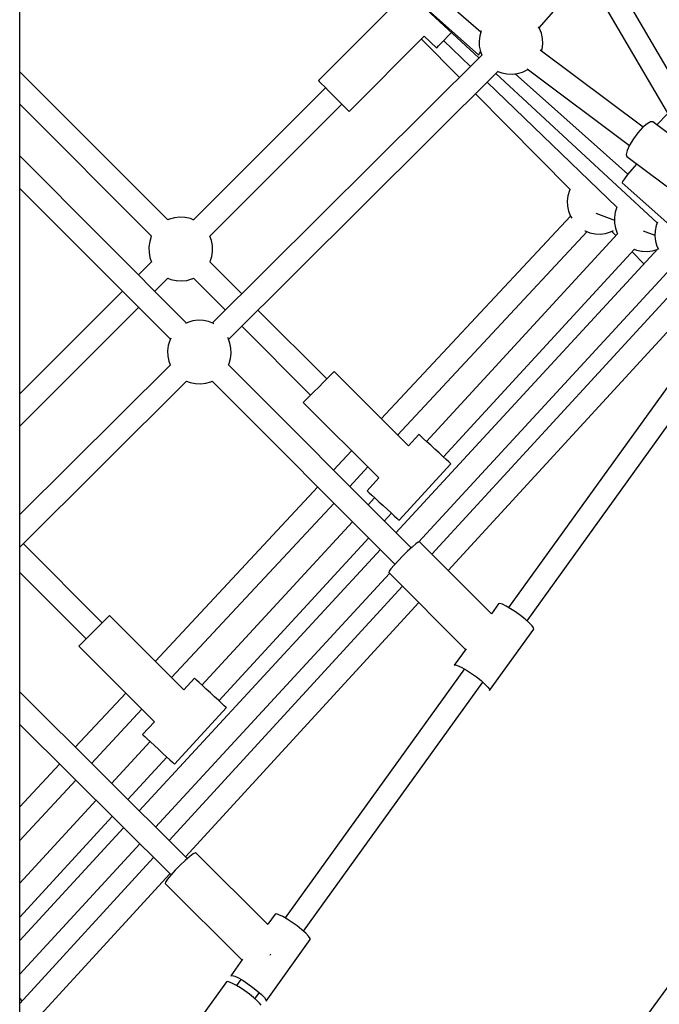
# Model space of a CAD drawing. Units: inches. Extents: x -1426 to 13536, y 632 to 15747.
# Drawn here: x 6034 to 6535, y 5705 to 6475 of the extents above; entities that cross this region are included whole.
import ezdxf

# ---------------------------------------------------------------- set-up
doc = ezdxf.new("R2010")
doc.units = ezdxf.units.IN
doc.header["$MEASUREMENT"] = 0
doc.layers.add('Dimension', color=7, linetype='Continuous')
doc.dimstyles.new('Standard$0', dxfattribs={"dimtxt": 0.18, "dimasz": 0.18, "dimexe": 0.18, "dimexo": 0.0625, "dimgap": 0.09, "dimtad": 0, "dimtih": 1, "dimtoh": 1, "dimdec": 4, "dimzin": 0, "dimdsep": 46, "dimtxsty": 'Standard', "dimcen": 0.09, "dimadec": 0, "dimazin": 0, "dimtfac": 1, "dimtdec": 4, "dimtofl": 0, "dimtmove": 0, "dimatfit": 3, "dimfxl": 1, "dimtolj": 1, "dimtzin": 0, "dimarcsym": 0})

# ---------------------------------------------------------------- blocks, each defined once
blk = doc.blocks.new('*D8')
at = {"layer": 'Defpoints', "color": 0}
for p in [(1894.16, 7992.73, 4120), (10033.86, 7992.73, 4120), (10033.86, 1487.2)]:
    blk.add_point(p, dxfattribs=at)
at = {"layer": 'Dimension', "color": 0, "linetype": 'ByBlock', "lineweight": -2}
for p, q in [((1894.16, 7992.67), (1894.16, 1487.02)), ((10033.86, 7992.67), (10033.86, 1487.02)), ((2094.16, 1487.2), (5488.92, 1487.2)), ((9833.86, 1487.2), (6439.1, 1487.2))]:
    blk.add_line(p, q, dxfattribs=at)
at = {"layer": 'Dimension', "color": 0}
for points in [[(2094.16, 1520.53), (2094.16, 1453.87), (1894.16, 1487.2)], [(9833.86, 1520.53), (9833.86, 1453.87), (10033.86, 1487.2)]]:
    blk.add_solid(points, dxfattribs=at)
at = {"layer": 'Dimension', "color": 0, "insert": (5964.01, 1487.2), "char_height": 300, "attachment_point": 5}
blk.add_mtext('\\A1;8140', dxfattribs=at)
blk = doc.blocks.new('*D9')
at = {"layer": 'Defpoints', "color": 0}
for p in [(4.24, 7992.74, 4120), (11923.84, 7992.74, 4120), (11923.84, 829.09)]:
    blk.add_point(p, dxfattribs=at)
at = {"layer": 'Dimension', "color": 0, "linetype": 'ByBlock', "lineweight": -2}
for p, q in [((4.24, 7992.68), (4.24, 828.91)), ((11923.84, 7992.68), (11923.84, 828.91)), ((204.24, 829.09), (5388.95, 829.09)), ((11723.84, 829.09), (6539.13, 829.09))]:
    blk.add_line(p, q, dxfattribs=at)
at = {"layer": 'Dimension', "color": 0}
for points in [[(204.24, 862.42), (204.24, 795.75), (4.24, 829.09)], [(11723.84, 862.42), (11723.84, 795.75), (11923.84, 829.09)]]:
    blk.add_solid(points, dxfattribs=at)
at = {"layer": 'Dimension', "color": 0, "insert": (5964.04, 829.09), "char_height": 300, "attachment_point": 5}
blk.add_mtext('\\A1;11920', dxfattribs=at)
blk = doc.blocks.new('*D11')
at = {"layer": 'Defpoints', "color": 0}
for p in [(5964.04, 13952.54, 4120), (5964.04, 2032.94, 4120), (12967.67, 2032.94)]:
    blk.add_point(p, dxfattribs=at)
at = {"layer": 'Dimension', "color": 0, "linetype": 'ByBlock', "lineweight": -2}
for p, q in [((5964.1, 13952.54), (12967.85, 13952.54)), ((12967.67, 13752.54), (12967.67, 8142.83)), ((12967.67, 2232.94), (12967.67, 7842.65)), ((5964.1, 2032.94), (12967.85, 2032.94))]:
    blk.add_line(p, q, dxfattribs=at)
at = {"layer": 'Dimension', "color": 0}
for points in [[(12934.34, 13752.54), (13001, 13752.54), (12967.67, 13952.54)], [(12934.34, 2232.94), (13001, 2232.94), (12967.67, 2032.94)]]:
    blk.add_solid(points, dxfattribs=at)
at = {"layer": 'Dimension', "color": 0, "insert": (12967.67, 7992.74), "char_height": 300, "attachment_point": 5}
blk.add_mtext('\\A1;11920', dxfattribs=at)

msp = doc.modelspace()

# ---------------------------------------------------------------- linework, layer by layer
for p, q in [((6599.71, 6336.26, 4120), (6247.59, 6939.22, 4120)), ((6230.18, 6934.52, 4120), (6581.95, 6332.15, 4120)), ((6033.86, 6291.43, 4120), (6033.86, 6639.95, 4120)), ((6202.91, 6631.71, 4120), (6395.03, 6465.98, 4120)), ((6195.2, 6629.12, 4120), (6393.46, 6445.48, 4120)), ((6440.51, 6469.1, 4120), (6477.47, 6511.07, 4120)), ((6326.17, 6486.13, 4120), (6267.7, 6427.67, 4120)), ((6348.56, 6487.45, 4120), (6393.26, 6447.65, 4120)), ((6440.83, 6468.57, 4120), (6440.06, 6469.87, 4120)), ((6442.32, 6464.74, 4120), (6440.83, 6468.57, 4120)), ((6291.75, 6403.63, 4120), (6350.66, 6462.54, 4120)), ((6348.36, 6460.24, 4120), (6378.1, 6430.2, 4120)), ((6350.66, 6462.54, 4120), (6360.26, 6453.3, 4120)), ((6366.15, 6459.43, 4120), (6369, 6462.38, 4120)), ((6369, 6462.38, 4120), (6371.93, 6465.42, 4120)), ((6394.06, 6462.74, 4120), (6393.55, 6458.66, 4120)), ((6395.22, 6466.64, 4120), (6394.06, 6462.74, 4120)), ((6443.17, 6460.71, 4120), (6442.32, 6464.74, 4120)), ((6443.34, 6456.6, 4120), (6443.17, 6460.71, 4120)), ((6360.26, 6453.3, 4120), (6360.66, 6453.72, 4120)), ((6360.66, 6453.72, 4120), (6361.84, 6454.94, 4120)), ((6361.84, 6454.94, 4120), (6363.71, 6456.89, 4120)), ((6363.71, 6456.89, 4120), (6366.15, 6459.43, 4120)), ((6365.81, 6459.07, 4120), (6386.8, 6438.85, 4120)), ((6393.55, 6458.66, 4120), (6393.72, 6454.55, 4120)), ((6393.72, 6454.55, 4120), (6394.57, 6450.52, 4120)), ((6442.33, 6450.85, 4120), (6442.83, 6452.52, 4120)), ((6442.83, 6452.52, 4120), (6443.34, 6456.6, 4120)), ((6395.74, 6447.75, 4120), (6184.66, 6237.88, 4120)), ((6393.24, 6447.88, 4120), (6393.84, 6449.02, 4120)), ((6393.26, 6447.65, 4120), (6393.24, 6447.88, 4120)), ((6393.84, 6449.02, 4120), (6394.68, 6450.23, 4120)), ((6394.57, 6450.52, 4120), (6395.67, 6447.68, 4120)), ((6521.93, 6391.17, 4120), (6441.48, 6451.49, 4120)), ((6431.32, 6436.84, 4120), (6511.24, 6376.91, 4120)), ((6149.85, 6318.65, 4120), (6033.86, 6434.64, 4120)), ((6197.34, 6225.11, 4120), (6408.42, 6434.98, 4120)), ((6406.68, 6433.24, 4120), (6532.98, 6316.25, 4120)), ((6408.36, 6434.91, 4120), (6411.34, 6433.75, 4120)), ((6411.34, 6433.75, 4120), (6415.36, 6432.91, 4120)), ((6415.36, 6432.91, 4120), (6419.48, 6432.74, 4120)), ((6419.48, 6432.74, 4120), (6423.56, 6433.25, 4120)), ((6421.75, 6433.02, 4120), (6510.08, 6354.37, 4120)), ((6423.56, 6433.25, 4120), (6427.5, 6434.42, 4120)), ((6427.5, 6434.42, 4120), (6431.2, 6436.23, 4120)), ((6431.2, 6436.23, 4120), (6431.68, 6436.57, 4120)), ((6273.36, 6422.01, 4120), (6169.98, 6318.62, 4120)), ((6267.7, 6427.67, 4120), (6268.29, 6427.08, 4120)), ((6268.29, 6427.08, 4120), (6270, 6425.37, 4120)), ((6270, 6425.37, 4120), (6272.66, 6422.71, 4120)), ((6272.66, 6422.71, 4120), (6276.01, 6419.36, 4120)), ((6399.77, 6426.37, 4120), (6501.4, 6328.51, 4120)), ((6276.01, 6419.36, 4120), (6279.73, 6415.65, 4120)), ((6279.73, 6415.65, 4120), (6283.44, 6411.93, 4120)), ((6390.76, 6417.41, 4120), (6464.85, 6342.56, 4120)), ((6033.86, 6409.18, 4120), (6137.1, 6305.95, 4120)), ((6182.72, 6305.92, 4120), (6286.09, 6409.28, 4120)), ((6283.44, 6411.93, 4120), (6286.79, 6408.58, 4120)), ((6286.79, 6408.58, 4120), (6289.45, 6405.92, 4120)), ((6289.45, 6405.92, 4120), (6291.16, 6404.21, 4120)), ((6291.16, 6404.21, 4120), (6291.75, 6403.63, 4120)), ((6541.23, 6401.88, 4120), (6532.84, 6393.1, 4120)), ((6521.61, 6390.89, 4120), (6517.88, 6386.76, 4120)), ((6525.09, 6393.94, 4120), (6521.61, 6390.89, 4120)), ((6527.89, 6395.52, 4120), (6525.09, 6393.94, 4120)), ((6529.68, 6395.46, 4120), (6527.89, 6395.52, 4120)), ((6556.89, 6375.06, 4120), (6529.68, 6395.46, 4120)), ((6517.88, 6386.76, 4120), (6514.33, 6382.04, 4120)), ((6511.41, 6377.29, 4120), (6509.47, 6373.1, 4120)), ((6514.33, 6382.04, 4120), (6511.41, 6377.29, 4120)), ((6164.58, 6237.91, 4120), (6033.86, 6368.83, 4120)), ((6509.47, 6373.1, 4120), (6508.73, 6369.96, 4120)), ((6508.73, 6369.96, 4120), (6509.29, 6368.26, 4120)), ((6509.29, 6368.26, 4120), (6584.86, 6311.59, 4120)), ((6516.85, 6362.25, 4120), (6513.17, 6358.07, 4120)), ((6517.04, 6362.45, 4120), (6516.85, 6362.25, 4120)), ((6509.88, 6354.13, 4120), (6507.35, 6350.88, 4120)), ((6513.17, 6358.07, 4120), (6509.88, 6354.13, 4120)), ((6505.84, 6348.66, 4120), (6505.52, 6347.71, 4120)), ((6505.52, 6347.71, 4120), (6580.01, 6281.38, 4120)), ((6507.35, 6350.88, 4120), (6505.84, 6348.66, 4120)), ((6033.86, 6343.36, 4120), (6151.84, 6225.19, 4120)), ((6463.07, 6337.62, 4120), (6462.56, 6333.54, 4120)), ((6464.24, 6341.56, 4120), (6463.07, 6337.62, 4120)), ((6464.77, 6342.64, 4120), (6464.24, 6341.56, 4120)), ((6462.56, 6333.54, 4120), (6462.73, 6329.43, 4120)), ((6462.73, 6329.43, 4120), (6463.58, 6325.4, 4120)), ((6465.04, 6321.65, 4120), (6316.98, 6162.84, 4120)), ((6463.58, 6325.4, 4120), (6465.07, 6321.57, 4120)), ((6465.07, 6321.57, 4120), (6466.06, 6319.92, 4120)), ((6484.96, 6323.88, 4120), (6499.56, 6318.47, 4120)), ((6500.12, 6324.67, 4120), (6499.53, 6320.65, 4120)), ((6501.38, 6328.52, 4120), (6500.12, 6324.67, 4120)), ((6501.38, 6328.52, 4120), (6501.38, 6328.52, 4120)), ((6150.84, 6319.14, 4120), (6149.81, 6318.63, 4120)), ((6151.18, 6319.24, 4120), (6150.84, 6319.14, 4120)), ((6155.07, 6320.37, 4120), (6151.18, 6319.24, 4120)), ((6159.1, 6320.83, 4120), (6155.07, 6320.37, 4120)), ((6163.15, 6320.6, 4120), (6159.1, 6320.83, 4120)), ((6163.53, 6320.53, 4120), (6163.15, 6320.6, 4120)), ((6167.55, 6319.62, 4120), (6163.53, 6320.53, 4120)), ((6170.27, 6318.5, 4120), (6167.55, 6319.62, 4120)), ((6499.53, 6320.65, 4120), (6499.52, 6320.26, 4120)), ((6499.52, 6320.26, 4120), (6499.61, 6316.15, 4120)), ((6499.61, 6316.15, 4120), (6500.37, 6312.1, 4120)), ((6532.2, 6314.23, 4120), (6531.35, 6310.2, 4120)), ((6533.19, 6316.78, 4120), (6532.2, 6314.23, 4120)), ((6137.15, 6306.04, 4120), (6136.88, 6305.54, 4120)), ((6183.98, 6302.57, 4120), (6182.75, 6305.94, 4120)), ((6329.7, 6150.11, 4120), (6478.25, 6309.45, 4120)), ((6502.05, 6307.81, 4120), (6352.37, 6145.27, 4120)), ((6476.46, 6310.16, 4120), (6476.51, 6310.12, 4120)), ((6476.51, 6310.12, 4120), (6480.35, 6308.63, 4120)), ((6480.35, 6308.63, 4120), (6484.37, 6307.78, 4120)), ((6484.37, 6307.78, 4120), (6488.48, 6307.61, 4120)), ((6488.48, 6307.61, 4120), (6492.57, 6308.12, 4120)), ((6492.57, 6308.12, 4120), (6496.51, 6309.3, 4120)), ((6496.51, 6309.3, 4120), (6498.85, 6310.44, 4120)), ((6497.36, 6309.71, 4120), (6500.7, 6306.34, 4120)), ((6500.37, 6312.1, 4120), (6501.78, 6308.24, 4120)), ((6501.78, 6308.24, 4120), (6502.04, 6307.8, 4120)), ((6521.92, 6310.2, 4120), (6531.21, 6306.76, 4120)), ((6531.35, 6310.2, 4120), (6531.18, 6306.09, 4120)), ((6531.18, 6306.09, 4120), (6531.69, 6302.01, 4120)), ((6135.62, 6301.68, 4120), (6135.03, 6297.67, 4120)), ((6136.88, 6305.54, 4120), (6135.62, 6301.68, 4120)), ((6184.74, 6298.53, 4120), (6183.98, 6302.57, 4120)), ((6184.83, 6294.42, 4120), (6184.74, 6298.53, 4120)), ((6531.69, 6302.01, 4120), (6532.86, 6298.06, 4120)), ((6532.86, 6298.06, 4120), (6534.03, 6295.68, 4120)), ((6033.86, 5958.07, 4120), (6033.86, 6291.43, 4120)), ((6135.03, 6297.67, 4120), (6135.03, 6297.28, 4120)), ((6135.03, 6297.28, 4120), (6135.11, 6293.16, 4120)), ((6135.11, 6293.16, 4120), (6135.87, 6289.12, 4120)), ((6184.23, 6290.01, 4120), (6184.83, 6294.02, 4120)), ((6184.83, 6294.02, 4120), (6184.83, 6294.42, 4120)), ((6533.77, 6296.21, 4120), (6328.46, 6073.76, 4120)), ((6365.6, 6133.09, 4120), (6515.32, 6295.67, 4120)), ((6513.36, 6293.54, 4120), (6522.65, 6284.16, 4120)), ((6515.06, 6295.77, 4120), (6516.8, 6295.06, 4120)), ((6516.8, 6295.06, 4120), (6520.82, 6294.15, 4120)), ((6520.82, 6294.15, 4120), (6521.2, 6294.07, 4120)), ((6521.2, 6294.07, 4120), (6525.25, 6293.85, 4120)), ((6525.25, 6293.85, 4120), (6529.28, 6294.31, 4120)), ((6529.28, 6294.31, 4120), (6533.01, 6295.39, 4120)), ((6137.11, 6285.75, 4120), (6126.95, 6275.6, 4120)), ((6135.87, 6289.12, 4120), (6137.17, 6285.58, 4120)), ((6207.71, 6260.79, 4120), (6182.75, 6285.75, 4120)), ((6182.76, 6285.75, 4120), (6182.97, 6286.16, 4120)), ((6182.97, 6286.16, 4120), (6184.23, 6290.01, 4120)), ((6346.16, 6066.41, 4120), (6546.93, 6283.95, 4120)), ((6565.39, 6284.38, 4120), (6356.6, 6056.9, 4120)), ((6139.67, 6262.86, 4120), (6149.9, 6273.09, 4120)), ((6149.88, 6273.07, 4120), (6152.31, 6272.08, 4120)), ((6152.31, 6272.08, 4120), (6156.32, 6271.17, 4120)), ((6156.32, 6271.17, 4120), (6156.71, 6271.09, 4120)), ((6156.71, 6271.09, 4120), (6160.75, 6270.87, 4120)), ((6160.75, 6270.87, 4120), (6164.78, 6271.32, 4120)), ((6164.78, 6271.32, 4120), (6168.67, 6272.45, 4120)), ((6168.67, 6272.45, 4120), (6169.01, 6272.56, 4120)), ((6169.01, 6272.56, 4120), (6170, 6273.04, 4120)), ((6170, 6273.04, 4120), (6194.94, 6248.1, 4120)), ((6369.32, 6044.16, 4120), (6578.65, 6272.23, 4120)), ((6114.22, 6262.87, 4120), (6033.86, 6182.51, 4120)), ((6596.71, 6265.28, 4120), (6416.68, 6015.17, 4120)), ((6431.1, 6004.79, 4120), (6609.5, 6252.63, 4120)), ((6033.86, 6157.06, 4120), (6126.94, 6250.13, 4120)), ((6274.32, 6194.19, 4120), (6220.44, 6248.07, 4120)), ((6165.52, 6238.37, 4120), (6163.62, 6237.44, 4120)), ((6169.46, 6239.54, 4120), (6165.52, 6238.37, 4120)), ((6173.54, 6240.05, 4120), (6169.46, 6239.54, 4120)), ((6177.66, 6239.88, 4120), (6173.54, 6240.05, 4120)), ((6181.68, 6239.04, 4120), (6177.66, 6239.88, 4120)), ((6185.52, 6237.54, 4120), (6181.68, 6239.04, 4120)), ((6185.99, 6237.26, 4120), (6185.52, 6237.54, 4120)), ((6207.67, 6235.38, 4120), (6261.59, 6181.46, 4120)), ((6151.36, 6224.21, 4120), (6150.19, 6220.27, 4120)), ((6152.31, 6226.15, 4120), (6151.36, 6224.21, 4120)), ((6196.96, 6226.1, 4120), (6196.73, 6226.47, 4120)), ((6198.45, 6222.27, 4120), (6196.96, 6226.1, 4120)), ((6199.3, 6218.24, 4120), (6198.45, 6222.27, 4120)), ((6150.19, 6220.27, 4120), (6149.68, 6216.19, 4120)), ((6149.68, 6216.19, 4120), (6149.85, 6212.08, 4120)), ((6198.96, 6210.05, 4120), (6199.47, 6214.13, 4120)), ((6199.47, 6214.13, 4120), (6199.3, 6218.24, 4120)), ((6149.85, 6212.08, 4120), (6150.69, 6208.05, 4120)), ((6150.69, 6208.05, 4120), (6151.8, 6205.21, 4120)), ((6197.29, 6205.09, 4120), (6197.78, 6206.1, 4120)), ((6197.78, 6206.1, 4120), (6198.96, 6210.05, 4120)), ((6151.87, 6205.28, 4120), (6033.86, 6087.95, 4120)), ((6340.38, 6061.82, 4120), (6197.31, 6205.13, 4120)), ((6279.38, 6199.25, 4120), (6277.68, 6197.55, 4120)), ((6279.97, 6199.84, 4120), (6279.38, 6199.25, 4120)), ((6338.16, 6141.66, 4120), (6279.97, 6199.84, 4120)), ((6033.86, 6062.56, 4120), (6164.55, 6192.5, 4120)), ((6164.49, 6192.44, 4120), (6167.46, 6191.28, 4120)), ((6167.46, 6191.28, 4120), (6171.49, 6190.44, 4120)), ((6171.49, 6190.44, 4120), (6175.6, 6190.26, 4120)), ((6175.6, 6190.26, 4120), (6179.69, 6190.77, 4120)), ((6179.69, 6190.77, 4120), (6183.63, 6191.95, 4120)), ((6183.63, 6191.95, 4120), (6184.61, 6192.43, 4120)), ((6184.57, 6192.41, 4120), (6327.65, 6049.1, 4120)), ((6271.67, 6191.54, 4120), (6267.95, 6187.82, 4120)), ((6275.02, 6194.89, 4120), (6271.67, 6191.54, 4120)), ((6277.68, 6197.55, 4120), (6275.02, 6194.89, 4120)), ((6264.24, 6184.11, 4120), (6260.89, 6180.76, 4120)), ((6267.95, 6187.82, 4120), (6264.24, 6184.11, 4120)), ((6256.52, 6176.39, 4120), (6255.93, 6175.8, 4120)), ((6255.93, 6175.8, 4120), (6315.11, 6116.63, 4120)), ((6258.23, 6178.1, 4120), (6256.52, 6176.39, 4120)), ((6260.89, 6180.76, 4120), (6258.23, 6178.1, 4120)), ((6346.48, 6150.7, 4120), (6338.16, 6141.66, 4120)), ((6346.91, 6150.3, 4120), (6346.48, 6150.7, 4120)), ((6348.16, 6149.15, 4120), (6346.91, 6150.3, 4120)), ((6350.14, 6147.32, 4120), (6348.16, 6149.15, 4120)), ((6352.73, 6144.94, 4120), (6350.14, 6147.32, 4120)), ((6355.75, 6142.16, 4120), (6352.73, 6144.94, 4120)), ((6293.78, 6137.96, 4120), (6279.58, 6122.72, 4120)), ((6358.99, 6139.18, 4120), (6355.75, 6142.16, 4120)), ((6362.22, 6136.2, 4120), (6358.99, 6139.18, 4120)), ((6365.24, 6133.42, 4120), (6362.22, 6136.2, 4120)), ((6367.83, 6131.04, 4120), (6365.24, 6133.42, 4120)), ((6369.82, 6129.21, 4120), (6367.83, 6131.04, 4120)), ((6371.06, 6128.06, 4120), (6369.82, 6129.21, 4120)), ((6292.29, 6109.99, 4120), (6306.5, 6125.23, 4120)), ((6330.85, 6083.53, 4120), (6371.49, 6127.66, 4120)), ((6371.49, 6127.66, 4120), (6371.06, 6128.06, 4120)), ((6315.11, 6116.63, 4120), (6305.84, 6106.56, 4120)), ((6267.29, 6109.55, 4120), (6140.06, 5973.08, 4120)), ((6305.84, 6106.56, 4120), (6306.26, 6106.17, 4120)), ((6306.26, 6106.17, 4120), (6307.51, 6105.02, 4120)), ((6311.73, 6101.14, 4120), (6306.64, 6095.61, 4120)), ((6307.51, 6105.02, 4120), (6309.5, 6103.19, 4120)), ((6309.5, 6103.19, 4120), (6312.09, 6100.8, 4120)), ((6312.09, 6100.8, 4120), (6315.1, 6098.02, 4120)), ((6315.1, 6098.02, 4120), (6318.34, 6095.04, 4120)), ((6152.79, 5960.35, 4120), (6280.01, 6096.81, 4120)), ((6318.34, 6095.04, 4120), (6321.58, 6092.06, 4120)), ((6321.58, 6092.06, 4120), (6324.59, 6089.29, 4120)), ((6294.44, 6082.36, 4120), (6176.58, 5954.39, 4120)), ((6319.36, 6082.88, 4120), (6324.96, 6088.95, 4120)), ((6324.59, 6089.29, 4120), (6327.18, 6086.9, 4120)), ((6327.18, 6086.9, 4120), (6329.17, 6085.07, 4120)), ((6329.17, 6085.07, 4120), (6330.42, 6083.92, 4120)), ((6330.42, 6083.92, 4120), (6330.85, 6083.53, 4120)), ((6189.81, 5942.2, 4120), (6307.16, 6069.62, 4120)), ((6098.53, 6003.3, 4120), (6036.57, 6065.26, 4120)), ((6316.24, 6060.52, 4120), (6127.47, 5855.98, 4120)), ((6337.62, 6059.28, 4120), (6333.85, 6055.62, 4120)), ((6341.12, 6062.49, 4120), (6337.62, 6059.28, 4120)), ((6344, 6064.93, 4120), (6341.12, 6062.49, 4120)), ((6345.98, 6066.36, 4120), (6344, 6064.93, 4120)), ((6346.88, 6066.64, 4120), (6345.98, 6066.36, 4120)), ((6403.31, 6010.11, 4120), (6346.88, 6066.64, 4120)), ((6330.19, 6051.86, 4120), (6326.97, 6048.37, 4120)), ((6333.85, 6055.62, 4120), (6330.19, 6051.86, 4120)), ((6324.53, 6045.49, 4120), (6323.1, 6043.51, 4120)), ((6326.97, 6048.37, 4120), (6324.53, 6045.49, 4120)), ((6781.57, 6046.3, 4120), (6354.61, 5463.71, 4120)), ((6033.86, 6042.51, 4120), (6085.8, 5990.57, 4120)), ((6140.23, 5843.29, 4120), (6323.53, 6041.9, 4120)), ((6323.1, 6043.51, 4120), (6322.82, 6042.62, 4120)), ((6322.82, 6042.62, 4120), (6383.02, 5982.31, 4120)), ((6333.59, 6031.83, 4120), (6150.85, 5832.73, 4120)), ((6163.61, 5820.04, 4120), (6346.31, 6019.09, 4120)), ((6408.77, 6018.07, 4120), (6403.15, 6010.27, 4120)), ((6409.77, 6018.29, 4120), (6408.77, 6018.07, 4120)), ((6411.81, 6017.68, 4120), (6409.77, 6018.29, 4120)), ((6414.72, 6016.3, 4120), (6411.81, 6017.68, 4120)), ((6418.27, 6014.26, 4120), (6414.72, 6016.3, 4120)), ((6422.16, 6011.72, 4120), (6418.27, 6014.26, 4120)), ((6101.89, 6006.66, 4120), (6099.23, 6004, 4120)), ((6103.6, 6008.37, 4120), (6101.89, 6006.66, 4120)), ((6104.19, 6008.96, 4120), (6103.6, 6008.37, 4120)), ((6162.37, 5950.77, 4120), (6104.19, 6008.96, 4120)), ((6426.09, 6008.89, 4120), (6422.16, 6011.72, 4120)), ((6429.73, 6006.01, 4120), (6426.09, 6008.89, 4120)), ((6432.79, 6003.29, 4120), (6429.73, 6006.01, 4120)), ((6095.88, 6000.65, 4120), (6092.17, 5996.94, 4120)), ((6099.23, 6004, 4120), (6095.88, 6000.65, 4120)), ((6401.75, 5950.13, 4120), (6436.36, 5998.21, 4120)), ((6435.02, 6000.97, 4120), (6432.79, 6003.29, 4120)), ((6436.25, 5999.23, 4120), (6435.02, 6000.97, 4120)), ((6436.36, 5998.21, 4120), (6436.25, 5999.23, 4120)), ((6085.1, 5989.87, 4120), (6082.44, 5987.21, 4120)), ((6088.45, 5993.22, 4120), (6085.1, 5989.87, 4120)), ((6092.17, 5996.94, 4120), (6088.45, 5993.22, 4120)), ((6080.73, 5985.5, 4120), (6080.15, 5984.92, 4120)), ((6080.15, 5984.92, 4120), (6139.32, 5925.74, 4120)), ((6082.44, 5987.21, 4120), (6080.73, 5985.5, 4120)), ((6383.35, 5982.76, 4120), (6374.16, 5969.99, 4120)), ((6382.07, 5967.09, 4120), (6241.72, 5772.12, 4120)), ((6374.16, 5969.99, 4120), (6375.16, 5970.21, 4120)), ((6375.16, 5970.21, 4120), (6377.2, 5969.6, 4120)), ((6377.2, 5969.6, 4120), (6380.11, 5968.22, 4120)), ((6380.11, 5968.22, 4120), (6383.66, 5966.18, 4120)), ((6170.69, 5959.81, 4120), (6162.37, 5950.77, 4120)), ((6171.12, 5959.42, 4120), (6170.69, 5959.81, 4120)), ((6172.37, 5958.27, 4120), (6171.12, 5959.42, 4120)), ((6383.66, 5966.18, 4120), (6387.55, 5963.64, 4120)), ((6387.55, 5963.64, 4120), (6391.48, 5960.82, 4120)), ((6391.48, 5960.82, 4120), (6395.12, 5957.93, 4120)), ((6033.86, 5642.81, 4120), (6033.86, 5958.07, 4120)), ((6174.36, 5956.44, 4120), (6172.37, 5958.27, 4120)), ((6176.95, 5954.05, 4120), (6174.36, 5956.44, 4120)), ((6179.96, 5951.27, 4120), (6176.95, 5954.05, 4120)), ((6183.2, 5948.29, 4120), (6179.96, 5951.27, 4120)), ((6256.14, 5761.74, 4120), (6396.49, 5956.71, 4120)), ((6395.12, 5957.93, 4120), (6398.18, 5955.21, 4120)), ((6398.18, 5955.21, 4120), (6400.41, 5952.89, 4120)), ((6400.41, 5952.89, 4120), (6401.64, 5951.15, 4120)), ((6165.06, 5818.61, 4120), (6033.86, 5949.05, 4120)), ((6116.86, 5948.2, 4120), (6077.35, 5905.81, 4120)), ((6186.44, 5945.31, 4120), (6183.2, 5948.29, 4120)), ((6189.45, 5942.54, 4120), (6186.44, 5945.31, 4120)), ((6401.64, 5951.15, 4120), (6401.75, 5950.13, 4120)), ((6155.06, 5892.64, 4120), (6195.7, 5936.78, 4120)), ((6192.04, 5940.15, 4120), (6189.45, 5942.54, 4120)), ((6194.03, 5938.32, 4120), (6192.04, 5940.15, 4120)), ((6195.28, 5937.17, 4120), (6194.03, 5938.32, 4120)), ((6195.7, 5936.78, 4120), (6195.28, 5937.17, 4120)), ((6090.11, 5893.12, 4120), (6129.59, 5935.47, 4120)), ((6033.86, 5923.67, 4120), (6152.35, 5805.86, 4120)), ((6139.32, 5925.74, 4120), (6130.05, 5915.67, 4120)), ((6130.05, 5915.67, 4120), (6130.48, 5915.28, 4120)), ((6130.48, 5915.28, 4120), (6131.72, 5914.13, 4120)), ((6131.72, 5914.13, 4120), (6133.71, 5912.3, 4120)), ((6135.94, 5910.25, 4120), (6105.8, 5877.52, 4120)), ((6133.71, 5912.3, 4120), (6136.3, 5909.92, 4120)), ((6136.3, 5909.92, 4120), (6139.32, 5907.14, 4120)), ((6139.32, 5907.14, 4120), (6142.55, 5904.16, 4120)), ((6118.56, 5864.83, 4120), (6149.17, 5898.07, 4120)), ((6142.55, 5904.16, 4120), (6145.79, 5901.18, 4120)), ((6145.79, 5901.18, 4120), (6148.81, 5898.4, 4120)), ((6148.81, 5898.4, 4120), (6151.4, 5896.01, 4120)), ((6065.07, 5892.64, 4120), (6033.86, 5859.17, 4120)), ((6151.4, 5896.01, 4120), (6153.38, 5894.18, 4120)), ((6153.38, 5894.18, 4120), (6154.63, 5893.03, 4120)), ((6154.63, 5893.03, 4120), (6155.06, 5892.64, 4120)), ((6033.86, 5832.79, 4120), (6077.83, 5879.95, 4120)), ((6093.6, 5864.27, 4120), (6033.86, 5799.4, 4120)), ((6033.86, 5772.86, 4120), (6106.36, 5851.58, 4120)), ((6115.25, 5842.74, 4120), (6033.86, 5754.56, 4120)), ((6033.86, 5728.04, 4120), (6128.02, 5830.05, 4120)), ((6166.96, 5820.26, 4120), (6163.42, 5817.18, 4120)), ((6169.73, 5822.35, 4120), (6166.96, 5820.26, 4120)), ((6171.43, 5823.23, 4120), (6169.73, 5822.35, 4120)), ((6171.81, 5823.17, 4120), (6171.43, 5823.23, 4120)), ((6228.25, 5767.06, 4120), (6171.81, 5823.17, 4120)), ((6138.67, 5819.46, 4120), (6033.86, 5705.28, 4120)), ((6159.48, 5813.44, 4120), (6155.59, 5809.45, 4120)), ((6163.42, 5817.18, 4120), (6159.48, 5813.44, 4120)), ((6038.74, 5683.99, 4120), (6151.43, 5806.77, 4120)), ((6152.15, 5805.64, 4120), (6149.55, 5802.42, 4120)), ((6155.59, 5809.45, 4120), (6152.15, 5805.64, 4120)), ((6148.06, 5800.15, 4120), (6147.84, 5799.06, 4120)), ((6147.84, 5799.06, 4120), (6208.04, 5739.21, 4120)), ((6149.55, 5802.42, 4120), (6148.06, 5800.15, 4120)), ((6233.81, 5775.02, 4120), (6228.15, 5767.16, 4120)), ((6234.81, 5775.23, 4120), (6233.81, 5775.02, 4120)), ((6236.85, 5774.62, 4120), (6234.81, 5775.23, 4120)), ((6239.76, 5773.24, 4120), (6236.85, 5774.62, 4120)), ((6243.31, 5771.2, 4120), (6239.76, 5773.24, 4120)), ((6247.2, 5768.67, 4120), (6243.31, 5771.2, 4120)), ((6251.13, 5765.84, 4120), (6247.2, 5768.67, 4120)), ((6254.77, 5762.95, 4120), (6251.13, 5765.84, 4120)), ((6257.83, 5760.24, 4120), (6254.77, 5762.95, 4120)), ((6260.07, 5757.91, 4120), (6257.83, 5760.24, 4120)), ((6226.8, 5707.07, 4120), (6261.4, 5755.15, 4120)), ((6261.29, 5756.17, 4120), (6260.07, 5757.91, 4120)), ((6261.4, 5755.15, 4120), (6261.29, 5756.17, 4120)), ((6229.77, 5743.18, 4120), (6229.96, 5743.37, 4120)), ((6229.96, 5743.37, 4120), (6230.46, 5743.84, 4120)), ((6208.42, 5739.74, 4120), (6199.2, 5726.94, 4120)), ((6195.74, 5722.13, 4120), (6176.13, 5694.89, 4120)), ((6196.57, 5722.36, 4120), (6195.74, 5722.13, 4120)), ((6198.21, 5721.96, 4120), (6196.57, 5722.36, 4120)), ((6200.56, 5720.94, 4120), (6198.21, 5721.96, 4120)), ((6199.2, 5726.94, 4120), (6200.2, 5727.15, 4120)), ((6200.2, 5727.15, 4120), (6202.24, 5726.55, 4120)), ((6203.48, 5719.37, 4120), (6200.56, 5720.94, 4120)), ((6202.24, 5726.55, 4120), (6205.16, 5725.17, 4120)), ((6207.12, 5724.04, 4120), (6203.67, 5719.25, 4120)), ((6205.16, 5725.17, 4120), (6208.7, 5723.12, 4120)), ((6208.7, 5723.12, 4120), (6212.6, 5720.59, 4120)), ((6212.6, 5720.59, 4120), (6216.52, 5717.76, 4120)), ((6206.77, 5717.35, 4120), (6203.48, 5719.37, 4120)), ((6210.25, 5715.01, 4120), (6206.77, 5717.35, 4120)), ((6213.67, 5712.49, 4120), (6210.25, 5715.01, 4120)), ((6216.84, 5709.95, 4120), (6213.67, 5712.49, 4120)), ((6216.52, 5717.76, 4120), (6220.16, 5714.87, 4120)), ((6218.08, 5708.86, 4120), (6221.53, 5713.66, 4120)), ((6220.16, 5714.87, 4120), (6223.23, 5712.16, 4120)), ((6035.74, 5707.32, 4120), (6033.86, 5709.33, 4120)), ((6219.55, 5707.56, 4120), (6216.84, 5709.95, 4120)), ((6221.63, 5705.45, 4120), (6219.55, 5707.56, 4120)), ((6222.95, 5703.77, 4120), (6221.63, 5705.45, 4120)), ((6223.23, 5712.16, 4120), (6225.46, 5709.84, 4120)), ((6225.46, 5709.84, 4120), (6226.68, 5708.09, 4120)), ((6226.68, 5708.09, 4120), (6226.8, 5707.07, 4120))]:
    msp.add_line(p, q)

# ---------------------------------------------------------------- dimensions: what is measured, and where the dimension line sits
at = {"layer": 'Dimension'}
dim = msp.add_linear_dim(base=(12967.67, 2032.94), p1=(5964.04, 13952.54, 4120), p2=(5964.04, 2032.94, 4120), angle=90, dimstyle='Standard$0', override={"dimtxt": 300, "dimasz": 200, "dimdec": 0, "dimarcsym": 1}, dxfattribs=at)
dim.commit()
dim.dimension.update_dxf_attribs({"geometry": '*D11', "text_midpoint": (12967.67, 7992.74)})
for base, p1, p2, picture, middle in [((11923.84, 829.09), (4.24, 7992.74, 4120), (11923.84, 7992.74, 4120), '*D9', (5964.04, 829.09)), ((10033.86, 1487.2), (1894.16, 7992.73, 4120), (10033.86, 7992.73, 4120), '*D8', (5964.01, 1487.2))]:
    dim = msp.add_linear_dim(base=base, p1=p1, p2=p2, dimstyle='Standard$0', override={"dimtxt": 300, "dimasz": 200, "dimdec": 0, "dimarcsym": 1}, dxfattribs=at)
    dim.commit()
    dim.dimension.update_dxf_attribs({"geometry": picture, "text_midpoint": middle})

doc.saveas('drawing.dxf')
